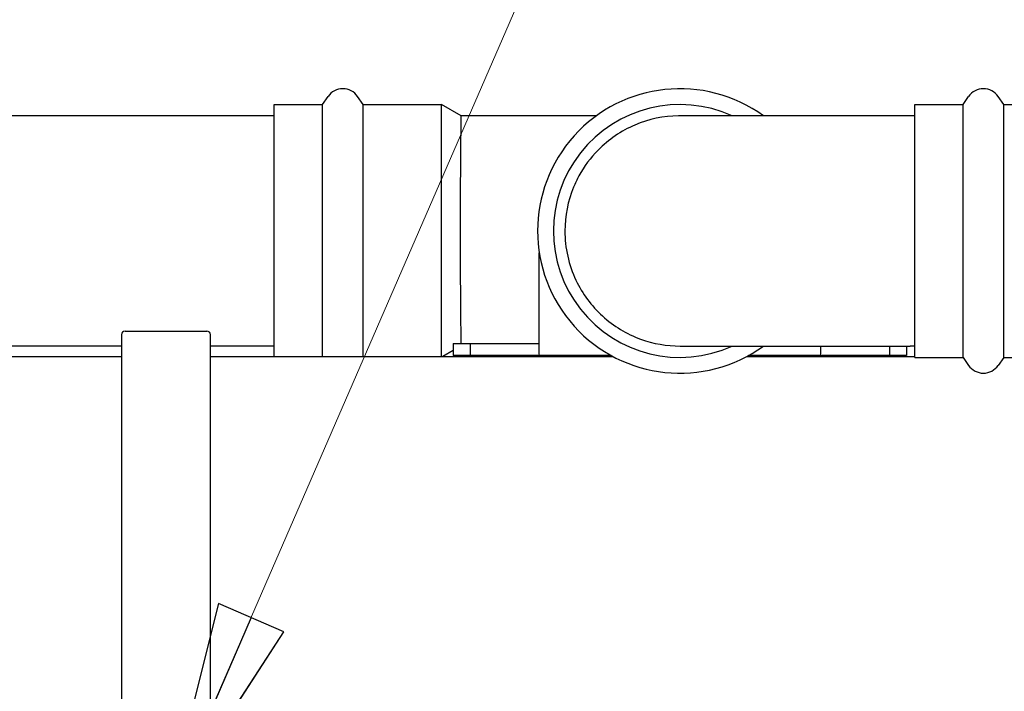
# Model space of a CAD drawing. Units: inches. Extents: x 8 to 441, y 8 to 282.
# Drawn here: x 197 to 206, y 152 to 158 of the extents above; entities that cross this region are included whole.
import ezdxf

# ---------------------------------------------------------------- set-up
doc = ezdxf.new("R2010")
doc.units = ezdxf.units.IN
doc.header["$LTSCALE"] = 26.315789
doc.header["$MEASUREMENT"] = 0
doc.layers.add('Symbol (ANSI)', color=7, linetype='Continuous', lineweight=13)
doc.layers.add('Visible (ANSI)', color=7, linetype='Continuous', lineweight=25)
doc.styles.add('Dim Text', font='swiss.ttf')
doc.dimstyles.new('Default - Fraction (ANSI)$7', dxfattribs={"dimscale": 26.315789, "dimtxt": 0.1, "dimasz": 0.075, "dimexe": 0.038, "dimexo": 0.038, "dimgap": 0.075, "dimtad": 0, "dimtih": 1, "dimtoh": 1, "dimrnd": 1e-08, "dimzin": 0, "dimdsep": 46, "dimtxsty": 'Dim Text', "dimblk": 'Filled-1', "dimcen": 0.09, "dimdle": 0.393701, "dimclrd": 256, "dimclre": 256, "dimclrt": 256, "dimadec": 0, "dimazin": 3, "dimtfac": 1.2, "dimtofl": 0, "dimtmove": 0, "dimatfit": 3, "dimldrblk": 'Filled-1', "dimfxl": 1, "dimtolj": 1, "dimtzin": 12, "dimlwd": -1, "dimlwe": -1, "dimarcsym": 0})

# ---------------------------------------------------------------- blocks, each defined once
blk = doc.blocks.new('Filled-1')
at = {"color": 0}
for p, q in [((0, 0), (-1, 0.1667)), ((-1, 0.1667), (-1, -0.1667)), ((-1, 0), (0, 0)), ((-1, -0.1667), (0, 0))]:
    blk.add_line(p, q, dxfattribs=at)
at = {"color": 0, "flags": 128}
blk.add_lwpolyline([(-1, -0.1667), (0, 0), (-1, 0.1667), (-1, -0.1667)], dxfattribs=at)
at = {"color": 0}
blk.add_solid([(-1, -0.1667), (0, 0), (-1, 0.1667), (-1, -0.1667)], dxfattribs=at)

msp = doc.modelspace()

# ---------------------------------------------------------------- linework, layer by layer
at = {"layer": 'Visible (ANSI)'}
for p, q in [((199.9019, 157.2763), (199.9526, 157.3501)), ((200.276, 157.2763), (200.2253, 157.3501)), ((205.8138, 157.2763), (205.8644, 157.3501)), ((206.1878, 157.2763), (206.1371, 157.3501)), ((199.4551, 154.9491), (199.4551, 157.2763)), ((199.4551, 157.2763), (199.9019, 157.2763)), ((199.9019, 154.9491), (199.9019, 157.2763)), ((200.276, 154.9491), (200.276, 157.2763)), ((200.276, 157.2763), (200.9988, 157.2763)), ((200.9988, 154.9491), (200.9988, 157.2763)), ((201.1795, 157.172), (200.9988, 157.2763)), ((205.3669, 154.9416), (205.3669, 157.2763)), ((205.3669, 157.2763), (205.8138, 157.2763)), ((205.8138, 154.9416), (205.8138, 157.2763)), ((206.1878, 154.9416), (206.1878, 157.2763)), ((206.1878, 157.2763), (206.9106, 157.2763)), ((199.4551, 157.1715), (188.0681, 157.1715)), ((202.4285, 157.172), (201.1795, 157.172)), ((205.3252, 157.172), (203.2018, 157.172)), ((205.3669, 157.172), (205.3252, 157.172)), ((201.9017, 154.959), (201.9017, 155.9079)), ((198.0455, 155.1518), (198.0455, 155.1008)), ((198.0784, 155.1848), (198.8333, 155.1848)), ((198.8663, 155.1008), (198.8663, 155.1518)), ((198.0455, 155.0465), (189.4538, 155.0465)), ((198.0455, 155.1008), (198.0455, 150.762)), ((198.8663, 150.762), (198.8663, 155.1008)), ((199.4551, 155.0465), (198.8663, 155.0465)), ((201.1078, 155.0683), (201.264, 155.0683)), ((201.1078, 155.0683), (201.1078, 154.959)), ((201.264, 155.0683), (201.8872, 155.0683)), ((201.264, 155.0683), (201.264, 154.959)), ((203.2018, 155.046), (205.3252, 155.046)), ((204.4967, 155.046), (204.4967, 154.959)), ((205.1343, 155.046), (205.1343, 154.959)), ((205.2906, 155.046), (205.2906, 154.959)), ((205.3669, 155.046), (205.3252, 155.046)), ((194.5186, 154.9491), (198.0455, 154.9491)), ((198.8663, 154.9491), (202.5839, 154.9491)), ((201.1078, 155.0045), (201.0117, 154.9491)), ((201.264, 154.959), (201.1078, 154.959)), ((201.8872, 154.959), (201.264, 154.959)), ((202.5656, 154.959), (201.9017, 154.959)), ((203.8145, 154.9491), (205.3669, 154.9491)), ((204.4967, 154.959), (203.8328, 154.959)), ((205.1343, 154.959), (204.5112, 154.959)), ((205.2906, 154.959), (205.1343, 154.959)), ((205.3669, 154.9416), (205.8138, 154.9416)), ((205.8138, 154.9416), (205.8644, 154.8678)), ((206.1878, 154.9416), (206.1371, 154.8678)), ((206.1878, 154.9416), (206.9106, 154.9416))]:
    msp.add_line(p, q, dxfattribs=at)
for centre, radius, start, end in [((200.0889, 157.2566), 0.1654, 34.44469, 145.55531), ((203.1992, 156.109), 1.313, 54.0564, 305.9436), ((206.0008, 157.2566), 0.1654, 34.44469, 145.55531), ((203.1992, 156.109), 1.1673, 65.59172, 294.40828), ((198.0784, 155.1518), 0.0329, 90, 180), ((198.8333, 155.1518), 0.0329, 0, 90), ((201.8872, 155.1504), 0.082, 270, 280.20338), ((201.8872, 155.1504), 0.1914, 270, 274.35399), ((204.5112, 155.1504), 0.1914, 265.64601, 270), ((206.0008, 154.9613), 0.1654, 214.44469, 325.55531)]:
    msp.add_arc(centre, radius, start, end, dxfattribs=at)
for points, knots in [([(201.1795, 157.172), (201.1795, 157.172), (201.1794, 157.1717), (201.1787, 157.1656), (201.178, 157.133), (201.1764, 157.0175), (201.1755, 156.9357), (201.1738, 156.7335), (201.173, 156.6151), (201.1719, 156.3569), (201.1716, 156.2196), (201.1717, 155.9434), (201.1721, 155.8072), (201.1733, 155.5538), (201.1742, 155.4392), (201.1759, 155.247), (201.1767, 155.1713), (201.1779, 155.098), (201.1782, 155.0807), (201.1785, 155.0683)], [4.253807, 4.253807, 4.253807, 4.253807, 4.361553, 4.361553, 5.41925, 5.41925, 6.476033, 6.476033, 7.529523, 7.529523, 8.581043, 8.581043, 9.634899, 9.634899, 10.691574, 10.691574, 11.749039, 11.749039, 12.212128, 12.212128, 12.212128, 12.212128]), ([(203.2018, 157.172), (203.1971, 157.172), (203.1923, 157.1719), (203.049, 157.17), (202.9121, 157.1411), (202.6572, 157.0325), (202.5417, 156.9539), (202.3746, 156.7847), (202.3152, 156.7047), (202.2678, 156.6178)], [12.769528, 12.769528, 12.769528, 12.769528, 12.805909, 12.805909, 13.861802, 13.861802, 14.916833, 14.916833, 15.673882, 15.673882, 15.673882, 15.673882]), ([(202.2678, 156.6178), (202.2492, 156.5836), (202.2324, 156.5484), (202.1651, 156.3843), (202.1381, 156.2473), (202.1381, 156.109), (202.1381, 156.0306), (202.1467, 155.9525), (202.1811, 155.7996), (202.2067, 155.7253), (202.2994, 155.5294), (202.3825, 155.417), (202.5872, 155.2304), (202.7068, 155.1579), (202.954, 155.0677), (203.0775, 155.046), (203.2018, 155.046)], [-1.351639, -1.351639, -1.351639, -1.351639, -1.054225, -1.054225, 0, 0, 0, 0.596974, 0.596974, 1.193973, 1.193973, 2.248864, 2.248864, 3.304643, 3.304643, 4.253807, 4.253807, 4.253807, 4.253807])]:
    msp.add_open_spline(points, degree=3, knots=knots, dxfattribs=at)

# ---------------------------------------------------------------- leaders
at = {"layer": 'Symbol (ANSI)', "annotation_type": 0, "has_hookline": 1, "hookline_direction": 0}
for points, text_width in [([(121.4847, 155.1719), (161.8461, 174.6891), (168.8672, 174.6369)], 32.2364), ([(198.4559, 150.7291), (204.0774, 163.6726), (206.0511, 163.6726)], 34.2927)]:
    msp.add_leader(points, dimstyle='Default - Fraction (ANSI)$7', override={"dimtad": 0}, dxfattribs=dict(at, text_width=text_width))

doc.saveas('drawing.dxf')
